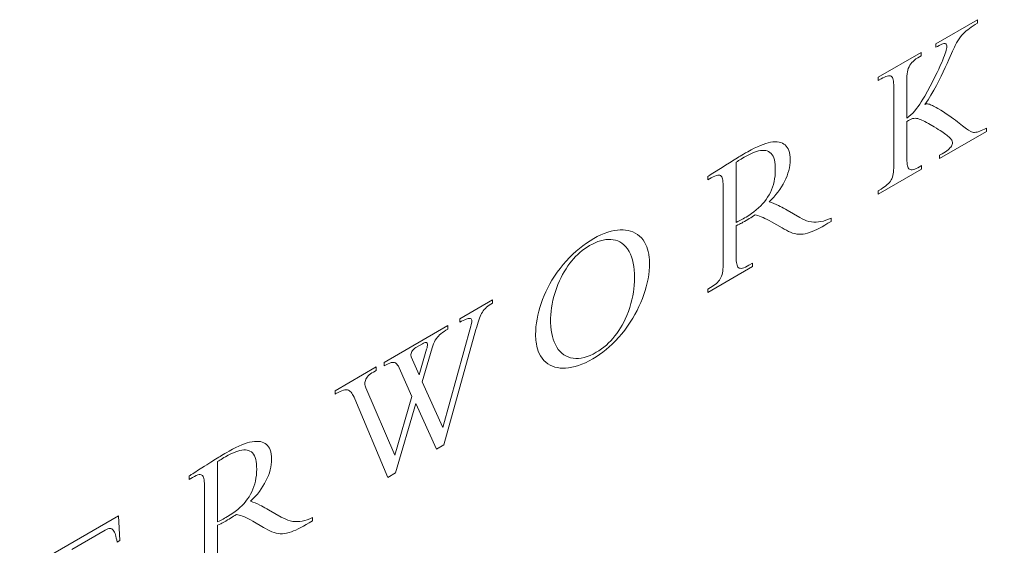
# Model space of a CAD drawing. Units: inches. Extents: x 0 to 14.4, y 0 to 17.8.
# Drawn here: x 11.9 to 12.6, y 12.9 to 13.2 of the extents above; entities that cross this region are included whole.
import ezdxf

# ---------------------------------------------------------------- set-up
doc = ezdxf.new("R2010")
doc.units = ezdxf.units.IN
doc.header["$LTSCALE"] = 2
doc.header["$MEASUREMENT"] = 0
doc.layers.add('WATERWORKS FITTINGS', color=7, linetype='Continuous', lineweight=9)

# ---------------------------------------------------------------- blocks, each defined once
blk = doc.blocks.new('TRSV10 ISO')
at = {"layer": 'WATERWORKS FITTINGS', "ltscale": 2}
for p, q in [((3.04552, 3.73077), (3.0742, 3.74733)), ((3.0742, 3.74733), (3.0742, 3.74494)), ((3.06644, 3.7396), (3.06546, 3.73873)), ((3.06749, 3.74046), (3.06644, 3.7396)), ((3.06863, 3.74132), (3.06749, 3.74046)), ((3.06986, 3.74219), (3.06863, 3.74132)), ((3.07119, 3.74308), (3.06986, 3.74219)), ((3.07264, 3.74399), (3.07119, 3.74308)), ((3.0742, 3.74494), (3.07264, 3.74399)), ((3.06068, 3.73291), (3.05981, 3.73147)), ((3.06157, 3.73425), (3.06068, 3.73291)), ((3.0625, 3.73551), (3.06157, 3.73425)), ((3.06349, 3.7367), (3.0625, 3.73551)), ((3.06455, 3.73784), (3.06349, 3.7367)), ((3.06546, 3.73873), (3.06455, 3.73784)), ((3.04552, 3.72837), (3.04552, 3.73077)), ((3.04671, 3.72904), (3.04552, 3.72837)), ((3.04778, 3.72961), (3.04671, 3.72904)), ((3.04874, 3.73008), (3.04778, 3.72961)), ((3.04958, 3.73045), (3.04874, 3.73008)), ((3.05031, 3.73071), (3.04958, 3.73045)), ((3.05094, 3.73088), (3.05031, 3.73071)), ((3.05148, 3.73094), (3.05094, 3.73088)), ((3.05199, 3.7309), (3.05148, 3.73094)), ((3.05239, 3.73073), (3.05199, 3.7309)), ((3.05232, 3.72529), (3.05263, 3.72638)), ((3.05268, 3.73043), (3.05239, 3.73073)), ((3.05263, 3.72638), (3.05285, 3.72733)), ((3.05288, 3.73001), (3.05268, 3.73043)), ((3.05285, 3.72733), (3.05299, 3.72814)), ((3.053, 3.72946), (3.05288, 3.73001)), ((3.05299, 3.72814), (3.05303, 3.7288)), ((3.05303, 3.7288), (3.053, 3.72946)), ((3.05765, 3.72708), (3.057, 3.72564)), ((3.05825, 3.7284), (3.05765, 3.72708)), ((3.05882, 3.72957), (3.05825, 3.7284)), ((3.05933, 3.7306), (3.05882, 3.72957)), ((3.05981, 3.73147), (3.05933, 3.7306)), ((3.00592, 3.70791), (3.03537, 3.72491)), ((3.03082, 3.71954), (3.02987, 3.71871)), ((3.03189, 3.72035), (3.03082, 3.71954)), ((3.03307, 3.72115), (3.03189, 3.72035)), ((3.03438, 3.72194), (3.03307, 3.72115)), ((3.03537, 3.72251), (3.03438, 3.72194)), ((3.03537, 3.72491), (3.03537, 3.72251)), ((3.04958, 3.718), (3.05028, 3.71967)), ((3.05028, 3.71967), (3.0509, 3.72124)), ((3.0509, 3.72124), (3.05145, 3.72271)), ((3.05145, 3.72271), (3.05193, 3.72406)), ((3.05193, 3.72406), (3.05232, 3.72529)), ((3.05447, 3.71992), (3.05329, 3.71727)), ((3.05631, 3.72407), (3.05447, 3.71992)), ((3.057, 3.72564), (3.05631, 3.72407)), ((3.02629, 3.7127), (3.02601, 3.71142)), ((3.02665, 3.7139), (3.02629, 3.7127)), ((3.02712, 3.71501), (3.02665, 3.7139)), ((3.02766, 3.71601), (3.02712, 3.71501)), ((3.02829, 3.71695), (3.02766, 3.71601)), ((3.02903, 3.71785), (3.02829, 3.71695)), ((3.02987, 3.71871), (3.02903, 3.71785)), ((3.04642, 3.71102), (3.04757, 3.71346)), ((3.04757, 3.71346), (3.04862, 3.71579)), ((3.04862, 3.71579), (3.04958, 3.718)), ((3.05202, 3.71448), (3.05066, 3.71156)), ((3.05329, 3.71727), (3.05202, 3.71448)), ((3.00592, 3.70551), (3.00592, 3.70791)), ((3.00789, 3.70664), (3.00592, 3.70551)), ((3.00911, 3.70732), (3.00789, 3.70664)), ((3.01024, 3.70789), (3.00911, 3.70732)), ((3.01128, 3.70834), (3.01024, 3.70789)), ((3.01223, 3.70865), (3.01128, 3.70834)), ((3.01309, 3.70881), (3.01223, 3.70865)), ((3.01385, 3.70882), (3.01309, 3.70881)), ((3.01442, 3.7087), (3.01385, 3.70882)), ((3.01493, 3.70846), (3.01442, 3.7087)), ((3.01537, 3.70808), (3.01493, 3.70846)), ((3.01574, 3.70757), (3.01537, 3.70808)), ((3.01605, 3.70691), (3.01574, 3.70757)), ((3.01629, 3.70608), (3.01605, 3.70691)), ((3.01647, 3.7051), (3.01629, 3.70608)), ((3.0257, 3.70856), (3.02567, 3.70696)), ((3.02567, 3.70696), (3.02567, 3.67974)), ((3.02582, 3.71005), (3.0257, 3.70856)), ((3.02601, 3.71142), (3.02582, 3.71005)), ((3.04352, 3.70518), (3.04519, 3.7085)), ((3.04519, 3.7085), (3.04642, 3.71102)), ((3.04917, 3.70848), (3.04758, 3.70532)), ((3.05066, 3.71156), (3.04917, 3.70848)), ((3.01657, 3.70394), (3.01647, 3.7051)), ((3.0166, 3.70261), (3.01657, 3.70394)), ((3.0166, 3.6453), (3.0166, 3.70261)), ((3.03985, 3.69833), (3.04173, 3.70178)), ((3.04173, 3.70178), (3.04352, 3.70518)), ((3.04589, 3.70211), (3.0441, 3.69886)), ((3.04758, 3.70532), (3.04589, 3.70211)), ((3.03556, 3.691), (3.0367, 3.69285)), ((3.0367, 3.69285), (3.03788, 3.69486)), ((3.03788, 3.69486), (3.03985, 3.69833)), ((3.04021, 3.69239), (3.0381, 3.68921)), ((3.04221, 3.69561), (3.04021, 3.69239)), ((3.0441, 3.69886), (3.04221, 3.69561)), ((3.03104, 3.6847), (3.03235, 3.68633)), ((3.03235, 3.68633), (3.0334, 3.68775)), ((3.0334, 3.68775), (3.03446, 3.6893)), ((3.03446, 3.6893), (3.03556, 3.691)), ((3.0381, 3.68921), (3.03865, 3.68938)), ((3.03865, 3.68938), (3.03922, 3.68946)), ((3.03922, 3.68946), (3.03981, 3.68947)), ((3.03981, 3.68947), (3.04045, 3.68939)), ((3.04045, 3.68939), (3.04114, 3.68922)), ((3.04114, 3.68922), (3.0419, 3.68896)), ((3.0419, 3.68896), (3.04255, 3.68869)), ((3.04255, 3.68869), (3.04326, 3.68836)), ((3.04326, 3.68836), (3.04404, 3.68797)), ((3.04404, 3.68797), (3.04488, 3.68752)), ((3.04488, 3.68752), (3.04581, 3.687)), ((3.04581, 3.687), (3.04682, 3.68643)), ((3.04682, 3.68643), (3.04891, 3.68519)), ((3.02567, 3.67974), (3.02706, 3.68079)), ((3.02706, 3.68079), (3.02841, 3.68195)), ((3.0286, 3.67911), (3.02766, 3.67868)), ((3.02841, 3.68195), (3.02973, 3.68325)), ((3.02953, 3.67941), (3.0286, 3.67911)), ((3.03046, 3.67959), (3.02953, 3.67941)), ((3.02973, 3.68325), (3.03104, 3.6847)), ((3.03143, 3.67963), (3.03046, 3.67959)), ((3.03227, 3.67956), (3.03143, 3.67963)), ((3.03316, 3.67939), (3.03227, 3.67956)), ((3.03411, 3.67912), (3.03316, 3.67939)), ((3.03512, 3.67876), (3.03411, 3.67912)), ((3.03604, 3.67837), (3.03512, 3.67876)), ((3.04891, 3.68519), (3.05088, 3.68396)), ((3.05088, 3.68396), (3.05273, 3.68275)), ((3.05273, 3.68275), (3.05447, 3.68157)), ((3.05447, 3.68157), (3.0561, 3.68042)), ((3.0561, 3.68042), (3.0576, 3.67932)), ((3.0576, 3.67932), (3.059, 3.67826)), ((3.02669, 3.67812), (3.02567, 3.67744)), ((3.02567, 3.67744), (3.02567, 3.65174)), ((3.02766, 3.67868), (3.02669, 3.67812)), ((3.03703, 3.67791), (3.03604, 3.67837)), ((3.03808, 3.67737), (3.03703, 3.67791)), ((3.03922, 3.67676), (3.03808, 3.67737)), ((3.04044, 3.67608), (3.03922, 3.67676)), ((3.04175, 3.67531), (3.04044, 3.67608)), ((3.04448, 3.67371), (3.04175, 3.67531)), ((3.04591, 3.67286), (3.04448, 3.67371)), ((3.04724, 3.67205), (3.04591, 3.67286)), ((3.04846, 3.67128), (3.04724, 3.67205)), ((3.059, 3.67826), (3.06031, 3.67725)), ((3.06031, 3.67725), (3.06153, 3.67629)), ((3.06153, 3.67629), (3.06375, 3.67452)), ((3.06375, 3.67452), (3.06474, 3.67374)), ((3.06474, 3.67374), (3.06566, 3.67303)), ((3.06566, 3.67303), (3.0665, 3.67241)), ((3.0665, 3.67241), (3.06728, 3.67188)), ((3.07779, 3.67163), (3.07902, 3.67221)), ((3.07902, 3.67221), (3.08035, 3.6729)), ((3.08035, 3.6729), (3.08035, 3.67053)), ((3.08035, 3.67053), (3.04812, 3.65193)), ((3.04958, 3.67056), (3.04846, 3.67128)), ((3.05062, 3.66986), (3.04958, 3.67056)), ((3.05157, 3.6692), (3.05062, 3.66986)), ((3.05242, 3.66858), (3.05157, 3.6692)), ((3.05318, 3.66799), (3.05242, 3.66858)), ((3.05386, 3.66743), (3.05318, 3.66799)), ((3.05446, 3.66691), (3.05386, 3.66743)), ((3.05499, 3.66642), (3.05446, 3.66691)), ((3.05544, 3.66596), (3.05499, 3.66642)), ((3.05582, 3.66552), (3.05544, 3.66596)), ((3.05614, 3.66511), (3.05582, 3.66552)), ((3.06728, 3.67188), (3.06799, 3.67144)), ((3.06799, 3.67144), (3.06951, 3.67056)), ((3.06951, 3.67056), (3.07005, 3.6703)), ((3.07005, 3.6703), (3.07064, 3.67011)), ((3.07064, 3.67011), (3.07131, 3.66999)), ((3.07131, 3.66999), (3.07206, 3.66996)), ((3.07206, 3.66996), (3.07291, 3.67003)), ((3.07291, 3.67003), (3.07387, 3.67021)), ((3.07387, 3.67021), (3.07472, 3.67044)), ((3.07472, 3.67044), (3.07565, 3.67075)), ((3.07565, 3.67075), (3.07667, 3.67114)), ((3.07667, 3.67114), (3.07779, 3.67163)), ((2.91866, 3.65798), (2.92088, 3.65913)), ((2.92088, 3.65913), (2.923, 3.66014)), ((2.923, 3.66014), (2.92502, 3.66101)), ((2.92502, 3.66101), (2.92694, 3.66174)), ((2.92694, 3.66174), (2.92876, 3.66234)), ((2.92876, 3.66234), (2.93048, 3.66281)), ((2.93048, 3.66281), (2.9321, 3.66315)), ((2.9321, 3.66315), (2.9337, 3.66337)), ((2.9337, 3.66337), (2.9352, 3.66346)), ((2.9352, 3.66346), (2.93659, 3.66341)), ((2.93659, 3.66341), (2.93787, 3.66324)), ((2.93787, 3.66324), (2.93905, 3.66294)), ((2.93905, 3.66294), (2.94014, 3.66252)), ((2.94014, 3.66252), (2.94112, 3.66198)), ((2.94112, 3.66198), (2.942, 3.66132)), ((2.942, 3.66132), (2.94278, 3.66055)), ((2.94278, 3.66055), (2.94346, 3.65967)), ((2.94346, 3.65967), (2.94405, 3.65868)), ((2.94405, 3.65868), (2.94454, 3.65759)), ((3.05391, 3.65802), (3.05465, 3.65866)), ((3.05465, 3.65866), (3.05527, 3.65927)), ((3.05527, 3.65927), (3.0558, 3.65988)), ((3.0558, 3.65988), (3.05622, 3.66048)), ((3.05647, 3.66461), (3.05614, 3.66511)), ((3.05622, 3.66048), (3.05654, 3.66107)), ((3.0567, 3.66415), (3.05647, 3.66461)), ((3.05654, 3.66107), (3.05677, 3.66166)), ((3.05686, 3.66372), (3.0567, 3.66415)), ((3.05677, 3.66166), (3.0569, 3.66225)), ((3.05695, 3.66331), (3.05686, 3.66372)), ((3.0569, 3.66225), (3.05698, 3.66292)), ((3.05698, 3.66292), (3.05695, 3.66331)), ((2.90702, 3.65116), (2.90809, 3.65181)), ((2.90809, 3.65181), (2.90922, 3.6525)), ((2.90922, 3.6525), (2.91016, 3.65307)), ((2.91016, 3.65307), (2.91118, 3.65367)), ((2.91182, 3.65167), (2.91086, 3.65108)), ((2.91118, 3.65367), (2.91229, 3.65433)), ((2.91283, 3.65226), (2.91182, 3.65167)), ((2.91229, 3.65433), (2.91351, 3.65504)), ((2.91393, 3.6529), (2.91283, 3.65226)), ((2.91351, 3.65504), (2.91485, 3.65582)), ((2.91583, 3.65395), (2.91393, 3.6529)), ((2.91485, 3.65582), (2.91634, 3.65668)), ((2.91762, 3.65487), (2.91583, 3.65395)), ((2.91634, 3.65668), (2.91866, 3.65798)), ((2.91931, 3.65564), (2.91762, 3.65487)), ((2.92089, 3.65628), (2.91931, 3.65564)), ((2.92237, 3.6568), (2.92089, 3.65628)), ((2.92384, 3.6572), (2.92237, 3.6568)), ((2.9252, 3.65747), (2.92384, 3.6572)), ((2.92646, 3.65761), (2.9252, 3.65747)), ((2.92762, 3.65761), (2.92646, 3.65761)), ((2.92869, 3.6575), (2.92762, 3.65761)), ((2.92966, 3.65726), (2.92869, 3.6575)), ((2.93071, 3.65683), (2.92966, 3.65726)), ((2.93163, 3.65623), (2.93071, 3.65683)), ((2.93244, 3.65549), (2.93163, 3.65623)), ((2.93314, 3.65461), (2.93244, 3.65549)), ((2.93372, 3.65359), (2.93314, 3.65461)), ((2.93423, 3.65237), (2.93372, 3.65359)), ((2.93464, 3.65102), (2.93423, 3.65237)), ((2.94454, 3.65759), (2.945, 3.65617)), ((2.945, 3.65617), (2.94532, 3.65462)), ((2.94532, 3.65462), (2.94551, 3.65295)), ((2.94551, 3.65295), (2.94557, 3.65114)), ((3.02567, 3.65174), (3.02569, 3.65033)), ((3.04812, 3.65427), (3.04985, 3.65527)), ((3.04812, 3.65193), (3.04812, 3.65427)), ((3.04985, 3.65527), (3.05104, 3.656)), ((3.05104, 3.656), (3.05211, 3.6567)), ((3.05211, 3.6567), (3.05307, 3.65737)), ((3.05307, 3.65737), (3.05391, 3.65802)), ((2.89472, 3.64334), (2.89939, 3.64633)), ((2.89939, 3.64633), (2.90105, 3.64739)), ((2.90105, 3.64739), (2.90379, 3.64913)), ((2.90379, 3.64913), (2.9049, 3.64983)), ((2.9049, 3.64983), (2.90597, 3.6505)), ((2.90597, 3.6505), (2.90702, 3.65116)), ((2.90932, 3.65008), (2.90848, 3.64951)), ((2.90848, 3.64951), (2.90848, 3.60819)), ((2.9101, 3.6506), (2.90932, 3.65008)), ((2.91086, 3.65108), (2.9101, 3.6506)), ((2.93494, 3.64954), (2.93464, 3.65102)), ((2.93515, 3.64795), (2.93494, 3.64954)), ((2.93527, 3.64625), (2.93515, 3.64795)), ((2.93531, 3.64446), (2.93527, 3.64625)), ((2.945, 3.64566), (2.94456, 3.64378)), ((2.94532, 3.64751), (2.945, 3.64566)), ((2.94551, 3.64934), (2.94532, 3.64751)), ((2.94557, 3.65114), (2.94551, 3.64934)), ((3.01658, 3.64393), (3.0166, 3.6453)), ((3.02569, 3.65033), (3.02577, 3.64907)), ((3.02577, 3.64907), (3.02589, 3.64797)), ((3.02589, 3.64797), (3.02608, 3.64701)), ((3.02608, 3.64701), (3.02633, 3.6462)), ((3.02633, 3.6462), (3.02664, 3.64554)), ((3.02664, 3.64554), (3.02702, 3.64502)), ((3.02702, 3.64502), (3.02747, 3.64463)), ((3.03102, 3.64472), (3.03202, 3.64513)), ((3.03202, 3.64513), (3.03313, 3.64568)), ((3.03313, 3.64568), (3.03434, 3.64635)), ((3.03434, 3.64635), (3.03579, 3.64719)), ((3.03579, 3.64719), (3.03579, 3.64479)), ((2.88885, 3.63969), (2.88955, 3.6401)), ((2.88885, 3.63729), (2.88885, 3.63969)), ((2.89125, 3.63867), (2.88885, 3.63729)), ((2.88955, 3.6401), (2.89039, 3.64062)), ((2.89039, 3.64062), (2.89135, 3.64121)), ((2.89257, 3.6394), (2.89125, 3.63867)), ((2.89135, 3.64121), (2.8924, 3.64187)), ((2.8924, 3.64187), (2.89353, 3.64259)), ((2.89375, 3.63996), (2.89257, 3.6394)), ((2.89353, 3.64259), (2.89472, 3.64334)), ((2.8948, 3.64036), (2.89375, 3.63996)), ((2.89573, 3.64059), (2.8948, 3.64036)), ((2.89654, 3.64065), (2.89573, 3.64059)), ((2.89723, 3.64053), (2.89654, 3.64065)), ((2.89773, 3.64029), (2.89723, 3.64053)), ((2.89815, 3.63992), (2.89773, 3.64029)), ((2.89851, 3.63941), (2.89815, 3.63992)), ((2.89881, 3.63877), (2.89851, 3.63941)), ((2.89904, 3.63798), (2.89881, 3.63877)), ((2.93444, 3.63619), (2.93482, 3.63816)), ((2.93482, 3.63816), (2.93509, 3.6402)), ((2.93509, 3.6402), (2.93525, 3.6423)), ((2.93525, 3.6423), (2.93531, 3.64446)), ((2.94257, 3.63817), (2.9417, 3.63632)), ((2.94334, 3.64003), (2.94257, 3.63817)), ((2.944, 3.64189), (2.94334, 3.64003)), ((2.94456, 3.64378), (2.944, 3.64189)), ((3.03579, 3.64479), (3.00592, 3.62754)), ((3.0153, 3.63811), (3.01573, 3.63916)), ((3.01573, 3.63916), (3.01607, 3.64026)), ((3.01607, 3.64026), (3.01632, 3.64141)), ((3.01632, 3.64141), (3.01648, 3.64263)), ((3.01648, 3.64263), (3.01658, 3.64393)), ((3.02747, 3.64463), (3.02799, 3.64438)), ((3.02799, 3.64438), (3.02861, 3.64426)), ((3.02861, 3.64426), (3.02932, 3.64428)), ((3.02932, 3.64428), (3.03012, 3.64443)), ((3.03012, 3.64443), (3.03102, 3.64472)), ((2.89922, 3.63704), (2.89904, 3.63798)), ((2.89934, 3.63595), (2.89922, 3.63704)), ((2.89941, 3.63471), (2.89934, 3.63595)), ((2.89943, 3.63332), (2.89941, 3.63471)), ((2.89943, 3.57892), (2.89943, 3.63332)), ((2.93267, 3.63054), (2.93336, 3.63236)), ((2.93336, 3.63236), (2.93395, 3.63424)), ((2.93395, 3.63424), (2.93444, 3.63619)), ((2.93962, 3.63263), (2.93843, 3.63081)), ((2.94072, 3.63449), (2.93962, 3.63263)), ((2.9417, 3.63632), (2.94072, 3.63449)), ((3.00789, 3.63107), (3.00914, 3.63183)), ((3.00914, 3.63183), (3.01027, 3.63259)), ((3.01027, 3.63259), (3.01129, 3.63334)), ((3.01129, 3.63334), (3.01221, 3.63411)), ((3.01221, 3.63411), (3.01302, 3.63488)), ((3.01302, 3.63488), (3.01372, 3.63566)), ((3.01372, 3.63566), (3.01433, 3.63645)), ((3.01433, 3.63645), (3.01485, 3.63727)), ((3.01485, 3.63727), (3.0153, 3.63811)), ((2.92898, 3.62387), (2.93004, 3.62545)), ((2.93004, 3.62545), (2.93101, 3.62709)), ((2.93101, 3.62709), (2.93189, 3.62878)), ((2.93189, 3.62878), (2.93267, 3.63054)), ((2.93427, 3.62558), (2.93271, 3.62394)), ((2.93575, 3.62728), (2.93427, 3.62558)), ((2.93713, 3.62902), (2.93575, 3.62728)), ((2.93843, 3.63081), (2.93713, 3.62902)), ((3.00592, 3.62994), (3.00789, 3.63107)), ((3.00592, 3.62754), (3.00592, 3.62994)), ((2.92226, 3.61669), (2.92381, 3.61806)), ((2.92381, 3.61806), (2.92529, 3.61949)), ((2.92529, 3.61949), (2.9266, 3.62089)), ((2.9266, 3.62089), (2.92783, 3.62235)), ((2.92783, 3.62235), (2.92898, 3.62387)), ((2.93271, 3.62394), (2.93106, 3.62236)), ((2.93106, 3.62236), (2.93272, 3.62179)), ((2.93272, 3.62179), (2.93433, 3.62116)), ((2.93433, 3.62116), (2.93594, 3.62046)), ((2.93594, 3.62046), (2.93758, 3.61967)), ((2.93758, 3.61967), (2.93866, 3.61912)), ((2.93866, 3.61912), (2.93977, 3.61853)), ((2.93977, 3.61853), (2.94094, 3.61789)), ((2.94094, 3.61789), (2.94218, 3.6172)), ((2.91322, 3.61065), (2.91419, 3.61122)), ((2.91419, 3.61122), (2.91524, 3.61184)), ((2.91524, 3.61184), (2.91711, 3.61296)), ((2.91711, 3.61296), (2.9189, 3.61415)), ((2.91839, 3.61137), (2.91742, 3.61077)), ((2.91936, 3.61197), (2.91839, 3.61137)), ((2.9189, 3.61415), (2.92062, 3.61539)), ((2.92037, 3.61261), (2.91936, 3.61197)), ((2.92146, 3.6133), (2.92037, 3.61261)), ((2.92062, 3.61539), (2.92226, 3.61669)), ((2.92237, 3.61309), (2.92146, 3.6133)), ((2.92336, 3.61282), (2.92237, 3.61309)), ((2.92444, 3.61247), (2.92336, 3.61282)), ((2.92559, 3.61204), (2.92444, 3.61247)), ((2.92686, 3.61153), (2.92559, 3.61204)), ((2.9282, 3.61092), (2.92686, 3.61153)), ((2.94376, 3.61628), (2.94201, 3.6173)), ((2.94218, 3.6172), (2.94349, 3.61645)), ((2.94349, 3.61645), (2.95212, 3.61146)), ((2.94376, 3.61628), (2.95212, 3.61146)), ((2.95212, 3.61146), (2.95366, 3.61063)), ((2.97178, 3.6103), (2.9736, 3.61114)), ((2.9736, 3.61114), (2.9736, 3.60888)), ((2.90848, 3.60819), (2.90953, 3.60867)), ((2.9096, 3.60637), (2.90848, 3.60581)), ((2.90848, 3.60581), (2.90848, 3.58314)), ((2.90953, 3.60867), (2.91049, 3.60914)), ((2.91071, 3.60693), (2.9096, 3.60637)), ((2.91049, 3.60914), (2.9114, 3.60962)), ((2.91145, 3.60731), (2.91071, 3.60693)), ((2.9114, 3.60962), (2.91229, 3.61011)), ((2.91224, 3.60773), (2.91145, 3.60731)), ((2.9131, 3.60821), (2.91224, 3.60773)), ((2.91229, 3.61011), (2.91322, 3.61065)), ((2.91405, 3.60875), (2.9131, 3.60821)), ((2.91527, 3.60947), (2.91405, 3.60875)), ((2.91638, 3.61013), (2.91527, 3.60947)), ((2.91742, 3.61077), (2.91638, 3.61013)), ((2.92962, 3.61023), (2.9282, 3.61092)), ((2.93112, 3.60945), (2.92962, 3.61023)), ((2.9327, 3.60857), (2.93112, 3.60945)), ((2.9399, 3.60441), (2.9327, 3.60857)), ((2.94146, 3.60352), (2.9399, 3.60441)), ((2.95366, 3.61063), (2.95523, 3.60991)), ((2.95523, 3.60991), (2.95681, 3.60932)), ((2.95681, 3.60932), (2.95841, 3.60885)), ((2.95841, 3.60885), (2.96004, 3.60853)), ((2.96004, 3.60853), (2.9617, 3.60835)), ((2.9617, 3.60835), (2.9634, 3.60832)), ((2.9634, 3.60832), (2.96499, 3.60843)), ((2.96499, 3.60843), (2.96662, 3.60868)), ((2.96742, 3.6052), (2.96559, 3.60421)), ((2.96662, 3.60868), (2.9683, 3.60907)), ((2.96936, 3.6063), (2.96742, 3.6052)), ((2.9683, 3.60907), (2.97001, 3.60961)), ((2.97142, 3.60753), (2.96936, 3.6063)), ((2.97001, 3.60961), (2.97178, 3.6103)), ((2.9736, 3.60888), (2.97142, 3.60753)), ((2.81059, 3.59703), (2.81305, 3.59837)), ((2.81305, 3.59837), (2.81548, 3.59954)), ((2.81548, 3.59954), (2.81786, 3.60054)), ((2.81786, 3.60054), (2.8202, 3.60137)), ((2.8202, 3.60137), (2.82249, 3.60202)), ((2.82249, 3.60202), (2.82473, 3.60251)), ((2.82473, 3.60251), (2.8269, 3.60283)), ((2.8269, 3.60283), (2.82883, 3.60298)), ((2.82883, 3.60298), (2.8307, 3.60298)), ((2.8307, 3.60298), (2.8325, 3.60284)), ((2.8325, 3.60284), (2.83423, 3.60256)), ((2.83423, 3.60256), (2.83589, 3.60214)), ((2.83589, 3.60214), (2.83747, 3.60159)), ((2.83747, 3.60159), (2.8391, 3.60082)), ((2.8391, 3.60082), (2.84062, 3.59988)), ((2.84062, 3.59988), (2.84204, 3.59879)), ((2.84204, 3.59879), (2.84333, 3.59752)), ((2.94295, 3.60271), (2.94146, 3.60352)), ((2.9444, 3.60198), (2.94295, 3.60271)), ((2.94581, 3.60135), (2.9444, 3.60198)), ((2.94721, 3.60083), (2.94581, 3.60135)), ((2.94862, 3.60042), (2.94721, 3.60083)), ((2.95006, 3.60015), (2.94862, 3.60042)), ((2.95154, 3.60001), (2.95006, 3.60015)), ((2.95292, 3.60001), (2.95154, 3.60001)), ((2.95437, 3.60014), (2.95292, 3.60001)), ((2.95589, 3.60041), (2.95437, 3.60014)), ((2.95751, 3.60081), (2.95589, 3.60041)), ((2.95924, 3.60137), (2.95751, 3.60081)), ((2.96069, 3.60192), (2.95924, 3.60137)), ((2.96223, 3.60258), (2.96069, 3.60192)), ((2.96386, 3.60334), (2.96223, 3.60258)), ((2.96559, 3.60421), (2.96386, 3.60334)), ((2.80082, 3.59027), (2.80318, 3.59211)), ((2.80318, 3.59211), (2.80559, 3.59386)), ((2.80597, 3.59115), (2.80427, 3.58999)), ((2.80559, 3.59386), (2.80806, 3.59549)), ((2.80774, 3.59223), (2.80597, 3.59115)), ((2.8097, 3.5933), (2.80774, 3.59223)), ((2.80806, 3.59549), (2.81059, 3.59703)), ((2.81162, 3.59421), (2.8097, 3.5933)), ((2.81349, 3.59496), (2.81162, 3.59421)), ((2.81531, 3.59557), (2.81349, 3.59496)), ((2.81708, 3.59602), (2.81531, 3.59557)), ((2.8188, 3.59632), (2.81708, 3.59602)), ((2.82061, 3.59648), (2.8188, 3.59632)), ((2.82236, 3.59647), (2.82061, 3.59648)), ((2.82403, 3.59629), (2.82236, 3.59647)), ((2.82563, 3.59593), (2.82403, 3.59629)), ((2.82715, 3.59541), (2.82563, 3.59593)), ((2.82859, 3.59472), (2.82715, 3.59541)), ((2.82994, 3.59387), (2.82859, 3.59472)), ((2.83133, 3.59274), (2.82994, 3.59387)), ((2.83262, 3.59142), (2.83133, 3.59274)), ((2.83379, 3.58991), (2.83262, 3.59142)), ((2.84333, 3.59752), (2.84451, 3.5961)), ((2.84451, 3.5961), (2.84556, 3.59451)), ((2.84556, 3.59451), (2.84647, 3.59275)), ((2.84647, 3.59275), (2.84709, 3.59129)), ((2.84709, 3.59129), (2.84761, 3.58974)), ((2.79398, 3.58402), (2.79632, 3.58632)), ((2.79632, 3.58632), (2.79854, 3.58834)), ((2.79814, 3.58468), (2.79679, 3.58323)), ((2.79956, 3.58608), (2.79814, 3.58468)), ((2.79854, 3.58834), (2.80082, 3.59027)), ((2.80106, 3.58745), (2.79956, 3.58608)), ((2.80264, 3.58876), (2.80106, 3.58745)), ((2.80427, 3.58999), (2.80264, 3.58876)), ((2.83484, 3.58821), (2.83379, 3.58991)), ((2.83577, 3.58632), (2.83484, 3.58821)), ((2.83651, 3.58445), (2.83577, 3.58632)), ((2.83715, 3.58242), (2.83651, 3.58445)), ((2.84761, 3.58974), (2.84805, 3.58809)), ((2.84805, 3.58809), (2.8484, 3.58634)), ((2.8484, 3.58634), (2.84853, 3.58552)), ((2.84853, 3.58552), (2.84863, 3.58469)), ((2.84863, 3.58469), (2.84872, 3.58383)), ((2.7875, 3.57658), (2.78956, 3.57914)), ((2.78956, 3.57914), (2.79172, 3.58162)), ((2.79287, 3.57827), (2.79157, 3.57631)), ((2.79172, 3.58162), (2.79398, 3.58402)), ((2.79426, 3.58017), (2.79287, 3.57827)), ((2.7955, 3.58172), (2.79426, 3.58017)), ((2.79679, 3.58323), (2.7955, 3.58172)), ((2.83768, 3.58025), (2.83715, 3.58242)), ((2.83809, 3.57794), (2.83768, 3.58025)), ((2.83839, 3.57547), (2.83809, 3.57794)), ((2.84882, 3.57754), (2.84863, 3.57485)), ((2.84872, 3.58383), (2.84879, 3.58296)), ((2.84879, 3.58296), (2.84884, 3.58207)), ((2.84888, 3.58023), (2.84882, 3.57754)), ((2.84884, 3.58207), (2.84887, 3.58116)), ((2.84887, 3.58116), (2.84888, 3.58023)), ((2.91971, 3.57777), (2.88885, 3.55996)), ((2.89932, 3.57597), (2.89941, 3.57739)), ((2.89941, 3.57739), (2.89943, 3.57892)), ((2.90848, 3.58314), (2.90852, 3.5818)), ((2.90852, 3.5818), (2.90861, 3.58063)), ((2.90861, 3.58063), (2.90877, 3.57961)), ((2.90877, 3.57961), (2.90899, 3.57875)), ((2.90899, 3.57875), (2.90928, 3.57804)), ((2.90928, 3.57804), (2.90964, 3.57749)), ((2.90964, 3.57749), (2.91006, 3.57707)), ((2.91368, 3.577), (2.91475, 3.57744)), ((2.91475, 3.57744), (2.91592, 3.57802)), ((2.91592, 3.57802), (2.91721, 3.57873)), ((2.91721, 3.57873), (2.91971, 3.58017)), ((2.91971, 3.58017), (2.91971, 3.57777)), ((2.78192, 3.56847), (2.78367, 3.57123)), ((2.78367, 3.57123), (2.78553, 3.57394)), ((2.78553, 3.57394), (2.7875, 3.57658)), ((2.7892, 3.57228), (2.78813, 3.57022)), ((2.79034, 3.57432), (2.7892, 3.57228)), ((2.79157, 3.57631), (2.79034, 3.57432)), ((2.83857, 3.57287), (2.83839, 3.57547)), ((2.83863, 3.57013), (2.83857, 3.57287)), ((2.84832, 3.57214), (2.84788, 3.56943)), ((2.84863, 3.57485), (2.84832, 3.57214)), ((2.89795, 3.57028), (2.89836, 3.57125)), ((2.89836, 3.57125), (2.8987, 3.5723)), ((2.8987, 3.5723), (2.89897, 3.57343)), ((2.89897, 3.57343), (2.89918, 3.57465)), ((2.89918, 3.57465), (2.89932, 3.57597)), ((2.91006, 3.57707), (2.91055, 3.57678)), ((2.91055, 3.57678), (2.9111, 3.57662)), ((2.9111, 3.57662), (2.91186, 3.57658)), ((2.91186, 3.57658), (2.91272, 3.57672)), ((2.91272, 3.57672), (2.91368, 3.577)), ((2.779, 3.56325), (2.78041, 3.56588)), ((2.78041, 3.56588), (2.78192, 3.56847)), ((2.78599, 3.56543), (2.78497, 3.56271)), ((2.78715, 3.56813), (2.78599, 3.56543)), ((2.78813, 3.57022), (2.78715, 3.56813)), ((2.83815, 3.56249), (2.83839, 3.56481)), ((2.83839, 3.56481), (2.83859, 3.56782)), ((2.83859, 3.56782), (2.8386, 3.56821)), ((2.8386, 3.56821), (2.83861, 3.56859)), ((2.83861, 3.56859), (2.83862, 3.56898)), ((2.83862, 3.56898), (2.83863, 3.56936)), ((2.83863, 3.56975), (2.83863, 3.57013)), ((2.83863, 3.56936), (2.83863, 3.56975)), ((2.84668, 3.56401), (2.84591, 3.56131)), ((2.84734, 3.56672), (2.84668, 3.56401)), ((2.84788, 3.56943), (2.84734, 3.56672)), ((2.8907, 3.56343), (2.89187, 3.56412)), ((2.89187, 3.56412), (2.89294, 3.56482)), ((2.89294, 3.56482), (2.89391, 3.56552)), ((2.89391, 3.56552), (2.8948, 3.56624)), ((2.8948, 3.56624), (2.8956, 3.56698)), ((2.8956, 3.56698), (2.8963, 3.56774)), ((2.8963, 3.56774), (2.89692, 3.56854)), ((2.89692, 3.56854), (2.89747, 3.56938)), ((2.89747, 3.56938), (2.89795, 3.57028)), ((2.77537, 3.55516), (2.77648, 3.55788)), ((2.77648, 3.55788), (2.77769, 3.56058)), ((2.77769, 3.56058), (2.779, 3.56325)), ((2.78328, 3.55731), (2.78261, 3.55465)), ((2.78406, 3.56), (2.78328, 3.55731)), ((2.78497, 3.56271), (2.78406, 3.56)), ((2.8368, 3.55507), (2.83739, 3.55777)), ((2.83739, 3.55777), (2.83781, 3.56014)), ((2.83781, 3.56014), (2.83815, 3.56249)), ((2.84504, 3.55863), (2.84402, 3.55584)), ((2.84591, 3.56131), (2.84504, 3.55863)), ((2.88885, 3.56236), (2.8907, 3.56343)), ((2.88885, 3.55996), (2.88885, 3.56236)), ((2.71853, 3.542), (2.74111, 3.55504)), ((2.73785, 3.55055), (2.73696, 3.54985)), ((2.73883, 3.55124), (2.73785, 3.55055)), ((2.73992, 3.55193), (2.73883, 3.55124)), ((2.74111, 3.55264), (2.73992, 3.55193)), ((2.74111, 3.55504), (2.74111, 3.55264)), ((2.77353, 3.54977), (2.77438, 3.55241)), ((2.77438, 3.55241), (2.77537, 3.55516)), ((2.78207, 3.55208), (2.78163, 3.54958)), ((2.78261, 3.55465), (2.78207, 3.55208)), ((2.83529, 3.54965), (2.8361, 3.55236)), ((2.8361, 3.55236), (2.8368, 3.55507)), ((2.84166, 3.55034), (2.84033, 3.54764)), ((2.84289, 3.55307), (2.84166, 3.55034)), ((2.84402, 3.55584), (2.84289, 3.55307)), ((2.73258, 3.54359), (2.73211, 3.54242)), ((2.73306, 3.54466), (2.73258, 3.54359)), ((2.73355, 3.54563), (2.73306, 3.54466)), ((2.73413, 3.54662), (2.73355, 3.54563)), ((2.73475, 3.54752), (2.73413, 3.54662)), ((2.73542, 3.54835), (2.73475, 3.54752)), ((2.73615, 3.54911), (2.73542, 3.54835)), ((2.73696, 3.54985), (2.73615, 3.54911)), ((2.77163, 3.54178), (2.77215, 3.54445)), ((2.77215, 3.54445), (2.77279, 3.54711)), ((2.77279, 3.54711), (2.77353, 3.54977)), ((2.78102, 3.54395), (2.78098, 3.54312)), ((2.78108, 3.5448), (2.78102, 3.54395)), ((2.78131, 3.54715), (2.78108, 3.5448)), ((2.78163, 3.54958), (2.78131, 3.54715)), ((2.83215, 3.54168), (2.83331, 3.5443)), ((2.83331, 3.5443), (2.83436, 3.54696)), ((2.83436, 3.54696), (2.83529, 3.54965)), ((2.83891, 3.54499), (2.8374, 3.54238)), ((2.84033, 3.54764), (2.83891, 3.54499)), ((2.66666, 3.51206), (2.71036, 3.53728)), ((2.70686, 3.46725), (2.72617, 3.53683)), ((2.71036, 3.53728), (2.71036, 3.53488)), ((2.71853, 3.5396), (2.71853, 3.542)), ((2.71979, 3.54027), (2.71853, 3.5396)), ((2.72093, 3.54085), (2.71979, 3.54027)), ((2.72196, 3.54132), (2.72093, 3.54085)), ((2.72288, 3.54171), (2.72196, 3.54132)), ((2.72371, 3.542), (2.72288, 3.54171)), ((2.72443, 3.54219), (2.72371, 3.542)), ((2.72505, 3.54228), (2.72443, 3.54219)), ((2.72557, 3.54227), (2.72505, 3.54228)), ((2.726, 3.54216), (2.72557, 3.54227)), ((2.72637, 3.54193), (2.726, 3.54216)), ((2.72617, 3.53683), (2.72646, 3.53793)), ((2.72663, 3.54157), (2.72637, 3.54193)), ((2.72646, 3.53793), (2.72667, 3.5389)), ((2.72678, 3.54109), (2.72663, 3.54157)), ((2.72667, 3.5389), (2.7268, 3.53975)), ((2.72684, 3.54048), (2.72678, 3.54109)), ((2.7268, 3.53975), (2.72684, 3.54048)), ((2.73069, 3.53815), (2.73019, 3.53644)), ((2.73117, 3.53971), (2.73069, 3.53815)), ((2.73164, 3.54113), (2.73117, 3.53971)), ((2.73211, 3.54242), (2.73164, 3.54113)), ((2.77092, 3.53646), (2.77122, 3.53912)), ((2.77122, 3.53912), (2.77163, 3.54178)), ((2.78094, 3.5415), (2.78093, 3.54056)), ((2.78093, 3.54056), (2.78096, 3.53936)), ((2.78095, 3.5423), (2.78094, 3.5415)), ((2.78098, 3.54312), (2.78095, 3.5423)), ((2.78096, 3.53936), (2.7811, 3.53665)), ((2.82895, 3.53572), (2.83009, 3.53767)), ((2.83009, 3.53767), (2.83116, 3.53966)), ((2.83116, 3.53966), (2.83215, 3.54168)), ((2.83381, 3.53688), (2.83188, 3.53425)), ((2.83566, 3.5396), (2.83381, 3.53688)), ((2.8374, 3.54238), (2.83566, 3.5396)), ((2.70392, 3.53009), (2.70318, 3.52926)), ((2.70473, 3.5309), (2.70392, 3.53009)), ((2.70564, 3.5317), (2.70473, 3.5309)), ((2.70665, 3.53249), (2.70564, 3.5317)), ((2.70777, 3.53328), (2.70665, 3.53249)), ((2.72967, 3.53457), (2.70774, 3.4554)), ((2.709, 3.53407), (2.70777, 3.53328)), ((2.71036, 3.53488), (2.709, 3.53407)), ((2.73019, 3.53644), (2.72967, 3.53457)), ((2.77068, 3.53116), (2.77074, 3.5338)), ((2.7707, 3.52982), (2.77068, 3.53116)), ((2.77074, 3.5338), (2.77092, 3.53646)), ((2.7811, 3.53665), (2.78138, 3.53409)), ((2.78138, 3.53409), (2.78173, 3.53193)), ((2.78173, 3.53193), (2.78218, 3.52989)), ((2.82375, 3.52852), (2.82511, 3.53017)), ((2.82511, 3.53017), (2.82646, 3.53197)), ((2.82646, 3.53197), (2.82774, 3.53382)), ((2.82774, 3.53382), (2.82895, 3.53572)), ((2.82986, 3.5317), (2.82777, 3.52924)), ((2.83188, 3.53425), (2.82986, 3.5317)), ((2.69296, 3.52484), (2.68831, 3.52216)), ((2.69363, 3.5252), (2.69296, 3.52484)), ((2.69423, 3.52547), (2.69363, 3.5252)), ((2.69474, 3.52564), (2.69423, 3.52547)), ((2.69518, 3.52572), (2.69474, 3.52564)), ((2.69566, 3.52569), (2.69518, 3.52572)), ((2.69601, 3.52553), (2.69566, 3.52569)), ((2.69626, 3.52522), (2.69601, 3.52553)), ((2.6964, 3.52479), (2.69626, 3.52522)), ((2.69628, 3.52285), (2.6964, 3.5236)), ((2.69644, 3.52425), (2.6964, 3.52479)), ((2.6964, 3.5236), (2.69644, 3.52425)), ((2.70004, 3.52345), (2.69957, 3.52197)), ((2.70056, 3.52482), (2.70004, 3.52345)), ((2.70113, 3.52609), (2.70056, 3.52482)), ((2.70178, 3.52728), (2.70113, 3.52609)), ((2.70252, 3.52841), (2.70178, 3.52728)), ((2.70318, 3.52926), (2.70252, 3.52841)), ((2.77076, 3.52851), (2.7707, 3.52982)), ((2.77086, 3.52724), (2.77076, 3.52851)), ((2.77099, 3.52602), (2.77086, 3.52724)), ((2.77117, 3.52483), (2.77099, 3.52602)), ((2.77152, 3.52303), (2.77117, 3.52483)), ((2.78218, 3.52989), (2.78273, 3.52798)), ((2.78273, 3.52798), (2.78337, 3.52619)), ((2.78337, 3.52619), (2.78422, 3.52427)), ((2.78422, 3.52427), (2.78519, 3.52253)), ((2.81763, 3.52257), (2.81926, 3.52395)), ((2.81926, 3.52395), (2.82082, 3.52541)), ((2.82082, 3.52541), (2.82232, 3.52693)), ((2.82335, 3.52463), (2.82124, 3.52267)), ((2.82232, 3.52693), (2.82375, 3.52852)), ((2.82559, 3.52689), (2.82335, 3.52463)), ((2.82777, 3.52924), (2.82559, 3.52689)), ((2.68506, 3.5175), (2.68503, 3.51685)), ((2.68503, 3.51685), (2.6851, 3.51626)), ((2.68519, 3.51819), (2.68506, 3.5175)), ((2.68543, 3.51891), (2.68519, 3.51819)), ((2.68571, 3.5195), (2.68543, 3.51891)), ((2.68607, 3.52009), (2.68571, 3.5195)), ((2.6865, 3.52066), (2.68607, 3.52009)), ((2.68702, 3.52121), (2.6865, 3.52066)), ((2.68762, 3.52171), (2.68702, 3.52121)), ((2.68831, 3.52216), (2.68762, 3.52171)), ((2.69068, 3.50347), (2.69584, 3.5211)), ((2.69957, 3.52197), (2.69275, 3.49864)), ((2.69584, 3.5211), (2.69609, 3.52201)), ((2.69609, 3.52201), (2.69628, 3.52285)), ((2.77197, 3.52133), (2.77152, 3.52303)), ((2.77251, 3.51973), (2.77197, 3.52133)), ((2.77313, 3.51824), (2.77251, 3.51973)), ((2.77407, 3.51645), (2.77313, 3.51824)), ((2.77514, 3.51483), (2.77407, 3.51645)), ((2.78519, 3.52253), (2.78627, 3.52096)), ((2.78627, 3.52096), (2.78745, 3.51956)), ((2.78745, 3.51956), (2.78873, 3.51833)), ((2.78873, 3.51833), (2.79009, 3.5173)), ((2.79009, 3.5173), (2.79154, 3.51644)), ((2.79154, 3.51644), (2.79307, 3.51576)), ((2.80601, 3.51603), (2.80807, 3.51681)), ((2.80807, 3.51681), (2.81018, 3.51778)), ((2.81018, 3.51778), (2.81234, 3.51894)), ((2.81234, 3.51894), (2.81417, 3.52006)), ((2.81464, 3.5174), (2.81235, 3.51587)), ((2.81417, 3.52006), (2.81593, 3.52128)), ((2.81688, 3.51904), (2.81464, 3.5174)), ((2.81593, 3.52128), (2.81763, 3.52257)), ((2.81908, 3.5208), (2.81688, 3.51904)), ((2.82124, 3.52267), (2.81908, 3.5208)), ((2.66666, 3.50966), (2.66666, 3.51206)), ((2.66806, 3.51044), (2.66666, 3.50966)), ((2.66933, 3.51108), (2.66806, 3.51044)), ((2.67048, 3.51157), (2.66933, 3.51108)), ((2.67151, 3.5119), (2.67048, 3.51157)), ((2.67245, 3.51206), (2.67151, 3.5119)), ((2.67313, 3.51206), (2.67245, 3.51206)), ((2.67377, 3.51193), (2.67313, 3.51206)), ((2.67436, 3.51168), (2.67377, 3.51193)), ((2.67491, 3.5113), (2.67436, 3.51168)), ((2.67543, 3.51079), (2.67491, 3.5113)), ((2.67593, 3.51013), (2.67543, 3.51079)), ((2.67641, 3.50933), (2.67593, 3.51013)), ((2.6851, 3.51626), (2.68526, 3.51574)), ((2.68526, 3.51574), (2.69068, 3.50347)), ((2.77634, 3.51339), (2.77514, 3.51483)), ((2.77767, 3.51212), (2.77634, 3.51339)), ((2.77911, 3.51103), (2.77767, 3.51212)), ((2.78067, 3.5101), (2.77911, 3.51103)), ((2.78234, 3.50935), (2.78067, 3.5101)), ((2.79307, 3.51576), (2.79468, 3.51525)), ((2.79468, 3.51525), (2.7964, 3.51491)), ((2.7964, 3.51491), (2.7982, 3.51476)), ((2.8001, 3.50991), (2.79774, 3.5092)), ((2.7982, 3.51476), (2.80007, 3.5148)), ((2.80007, 3.5148), (2.802, 3.51502)), ((2.80252, 3.51079), (2.8001, 3.50991)), ((2.802, 3.51502), (2.80399, 3.51544)), ((2.80498, 3.51184), (2.80252, 3.51079)), ((2.80399, 3.51544), (2.80601, 3.51603)), ((2.80749, 3.51307), (2.80498, 3.51184)), ((2.81004, 3.51446), (2.80749, 3.51307)), ((2.81235, 3.51587), (2.81004, 3.51446)), ((2.63291, 3.49257), (2.66116, 3.50888)), ((2.65646, 3.5034), (2.65571, 3.50269)), ((2.65731, 3.5041), (2.65646, 3.5034)), ((2.65826, 3.50477), (2.65731, 3.5041)), ((2.65931, 3.50541), (2.65826, 3.50477)), ((2.66116, 3.50648), (2.65931, 3.50541)), ((2.66116, 3.50888), (2.66116, 3.50648)), ((2.67687, 3.50837), (2.67641, 3.50933)), ((2.68571, 3.48867), (2.67687, 3.50837)), ((2.78396, 3.50881), (2.78234, 3.50935)), ((2.78566, 3.50842), (2.78396, 3.50881)), ((2.78744, 3.50817), (2.78566, 3.50842)), ((2.78929, 3.50807), (2.78744, 3.50817)), ((2.79122, 3.50811), (2.78929, 3.50807)), ((2.7932, 3.50829), (2.79122, 3.50811)), ((2.79544, 3.50866), (2.7932, 3.50829)), ((2.79774, 3.5092), (2.79544, 3.50866)), ((2.65344, 3.49828), (2.65339, 3.49754)), ((2.65339, 3.49754), (2.65343, 3.49679)), ((2.65343, 3.49679), (2.65356, 3.49602)), ((2.65357, 3.499), (2.65344, 3.49828)), ((2.65378, 3.49971), (2.65357, 3.499)), ((2.65408, 3.50041), (2.65378, 3.49971)), ((2.65452, 3.50119), (2.65408, 3.50041)), ((2.65506, 3.50195), (2.65452, 3.50119)), ((2.65571, 3.50269), (2.65506, 3.50195)), ((2.69275, 3.49864), (2.70686, 3.46725)), ((2.63291, 3.49017), (2.63291, 3.49257)), ((2.63357, 3.49056), (2.63291, 3.49017)), ((2.63504, 3.49138), (2.63357, 3.49056)), ((2.63638, 3.49206), (2.63504, 3.49138)), ((2.6376, 3.49261), (2.63638, 3.49206)), ((2.63872, 3.49299), (2.6376, 3.49261)), ((2.63974, 3.49322), (2.63872, 3.49299)), ((2.64068, 3.49327), (2.63974, 3.49322)), ((2.64142, 3.49318), (2.64068, 3.49327)), ((2.64211, 3.49295), (2.64142, 3.49318)), ((2.64277, 3.49258), (2.64211, 3.49295)), ((2.6434, 3.49207), (2.64277, 3.49258)), ((2.64392, 3.49152), (2.6434, 3.49207)), ((2.64443, 3.49086), (2.64392, 3.49152)), ((2.64494, 3.49008), (2.64443, 3.49086)), ((2.64544, 3.48919), (2.64494, 3.49008)), ((2.65356, 3.49602), (2.65377, 3.49525)), ((2.65377, 3.49525), (2.65407, 3.49446)), ((2.65407, 3.49446), (2.67393, 3.44824)), ((2.64594, 3.48817), (2.64544, 3.48919)), ((2.64645, 3.48703), (2.64594, 3.48817)), ((2.66912, 3.43311), (2.64645, 3.48703)), ((2.67393, 3.44824), (2.68571, 3.48867)), ((2.68838, 3.4837), (2.67447, 3.4362)), ((2.70251, 3.45238), (2.68838, 3.4837)), ((2.56881, 3.45538), (2.57073, 3.45611)), ((2.57073, 3.45611), (2.57255, 3.45671)), ((2.57255, 3.45671), (2.57428, 3.45718)), ((2.57428, 3.45718), (2.5759, 3.45752)), ((2.5759, 3.45752), (2.5775, 3.45774)), ((2.5775, 3.45774), (2.57899, 3.45783)), ((2.57899, 3.45783), (2.58038, 3.45778)), ((2.58038, 3.45778), (2.58167, 3.45761)), ((2.58167, 3.45761), (2.58285, 3.45731)), ((2.58285, 3.45731), (2.58393, 3.45689)), ((2.58393, 3.45689), (2.58492, 3.45634)), ((2.58492, 3.45634), (2.5858, 3.45569)), ((2.5858, 3.45569), (2.58658, 3.45492)), ((2.55609, 3.4487), (2.55731, 3.44941)), ((2.55731, 3.44941), (2.55865, 3.45019)), ((2.55865, 3.45019), (2.56014, 3.45105)), ((2.56142, 3.44923), (2.55963, 3.44832)), ((2.56014, 3.45105), (2.56246, 3.45235)), ((2.5631, 3.45001), (2.56142, 3.44923)), ((2.56246, 3.45235), (2.56468, 3.4535)), ((2.56469, 3.45065), (2.5631, 3.45001)), ((2.56468, 3.4535), (2.5668, 3.45451)), ((2.56617, 3.45116), (2.56469, 3.45065)), ((2.56764, 3.45157), (2.56617, 3.45116)), ((2.5668, 3.45451), (2.56881, 3.45538)), ((2.569, 3.45184), (2.56764, 3.45157)), ((2.57026, 3.45197), (2.569, 3.45184)), ((2.57142, 3.45198), (2.57026, 3.45197)), ((2.57249, 3.45186), (2.57142, 3.45198)), ((2.57346, 3.45163), (2.57249, 3.45186)), ((2.57451, 3.45119), (2.57346, 3.45163)), ((2.57543, 3.4506), (2.57451, 3.45119)), ((2.57624, 3.44986), (2.57543, 3.4506)), ((2.57693, 3.44897), (2.57624, 3.44986)), ((2.57752, 3.44796), (2.57693, 3.44897)), ((2.58658, 3.45492), (2.58726, 3.45404)), ((2.58726, 3.45404), (2.58785, 3.45305)), ((2.58785, 3.45305), (2.58834, 3.45196)), ((2.58834, 3.45196), (2.58879, 3.45054)), ((2.58879, 3.45054), (2.58912, 3.44899)), ((2.58912, 3.44899), (2.58931, 3.44731)), ((2.70774, 3.4554), (2.70251, 3.45238)), ((2.54484, 3.44176), (2.54759, 3.4435)), ((2.54759, 3.4435), (2.5487, 3.4442)), ((2.5487, 3.4442), (2.54977, 3.44487)), ((2.54977, 3.44487), (2.55082, 3.44552)), ((2.55082, 3.44552), (2.55189, 3.44618)), ((2.55189, 3.44618), (2.55301, 3.44687)), ((2.55311, 3.44445), (2.55228, 3.44388)), ((2.55228, 3.44388), (2.55228, 3.40256)), ((2.55301, 3.44687), (2.55396, 3.44743)), ((2.5539, 3.44497), (2.55311, 3.44445)), ((2.55466, 3.44545), (2.5539, 3.44497)), ((2.55396, 3.44743), (2.55498, 3.44804)), ((2.55562, 3.44603), (2.55466, 3.44545)), ((2.55498, 3.44804), (2.55609, 3.4487)), ((2.55663, 3.44663), (2.55562, 3.44603)), ((2.55773, 3.44727), (2.55663, 3.44663)), ((2.55963, 3.44832), (2.55773, 3.44727)), ((2.57803, 3.44674), (2.57752, 3.44796)), ((2.57844, 3.44538), (2.57803, 3.44674)), ((2.57874, 3.44391), (2.57844, 3.44538)), ((2.57895, 3.44232), (2.57874, 3.44391)), ((2.57907, 3.44062), (2.57895, 3.44232)), ((2.58931, 3.44371), (2.58911, 3.44188)), ((2.58931, 3.44731), (2.58937, 3.44551)), ((2.58937, 3.44551), (2.58931, 3.44371)), ((2.53419, 3.43498), (2.53515, 3.43558)), ((2.53515, 3.43558), (2.5362, 3.43624)), ((2.5362, 3.43624), (2.53733, 3.43695)), ((2.53733, 3.43695), (2.53852, 3.43771)), ((2.53852, 3.43771), (2.54319, 3.4407)), ((2.54319, 3.4407), (2.54484, 3.44176)), ((2.57888, 3.43457), (2.57905, 3.43666)), ((2.57905, 3.43666), (2.5791, 3.43883)), ((2.5791, 3.43883), (2.57907, 3.44062)), ((2.5878, 3.43626), (2.58714, 3.4344)), ((2.58836, 3.43815), (2.5878, 3.43626)), ((2.5888, 3.44003), (2.58836, 3.43815)), ((2.58911, 3.44188), (2.5888, 3.44003)), ((2.67447, 3.4362), (2.66912, 3.43311)), ((2.53265, 3.43406), (2.53335, 3.43447)), ((2.53265, 3.43166), (2.53265, 3.43406)), ((2.53504, 3.43304), (2.53265, 3.43166)), ((2.53335, 3.43447), (2.53419, 3.43498)), ((2.53637, 3.43377), (2.53504, 3.43304)), ((2.53755, 3.43433), (2.53637, 3.43377)), ((2.5386, 3.43473), (2.53755, 3.43433)), ((2.53953, 3.43496), (2.5386, 3.43473)), ((2.54033, 3.43502), (2.53953, 3.43496)), ((2.54103, 3.4349), (2.54033, 3.43502)), ((2.54152, 3.43466), (2.54103, 3.4349)), ((2.54195, 3.43428), (2.54152, 3.43466)), ((2.54231, 3.43378), (2.54195, 3.43428)), ((2.5426, 3.43314), (2.54231, 3.43378)), ((2.54284, 3.43235), (2.5426, 3.43314)), ((2.54302, 3.43141), (2.54284, 3.43235)), ((2.54314, 3.43032), (2.54302, 3.43141)), ((2.54321, 3.42908), (2.54314, 3.43032)), ((2.54323, 3.42769), (2.54321, 3.42908)), ((2.57716, 3.42673), (2.57775, 3.42861)), ((2.57775, 3.42861), (2.57824, 3.43056)), ((2.57824, 3.43056), (2.57861, 3.43253)), ((2.57861, 3.43253), (2.57888, 3.43457)), ((2.58452, 3.42885), (2.58342, 3.427)), ((2.58549, 3.43069), (2.58452, 3.42885)), ((2.58637, 3.43254), (2.58549, 3.43069)), ((2.58714, 3.4344), (2.58637, 3.43254)), ((2.54323, 3.37329), (2.54323, 3.42769)), ((2.57481, 3.42145), (2.57569, 3.42315)), ((2.57569, 3.42315), (2.57647, 3.42491)), ((2.57647, 3.42491), (2.57716, 3.42673)), ((2.58093, 3.42339), (2.57955, 3.42164)), ((2.58222, 3.42518), (2.58093, 3.42339)), ((2.58342, 3.427), (2.58222, 3.42518)), ((2.56909, 3.41385), (2.5704, 3.41526)), ((2.5704, 3.41526), (2.57163, 3.41672)), ((2.57163, 3.41672), (2.57277, 3.41824)), ((2.57277, 3.41824), (2.57383, 3.41982)), ((2.57383, 3.41982), (2.57481, 3.42145)), ((2.57651, 3.41831), (2.57486, 3.41673)), ((2.57486, 3.41673), (2.57652, 3.41616)), ((2.57807, 3.41995), (2.57651, 3.41831)), ((2.57652, 3.41616), (2.57813, 3.41553)), ((2.57955, 3.42164), (2.57807, 3.41995)), ((2.57813, 3.41553), (2.57973, 3.41483)), ((2.5609, 3.40733), (2.56269, 3.40851)), ((2.56269, 3.40851), (2.56441, 3.40976)), ((2.56441, 3.40976), (2.56605, 3.41106)), ((2.56605, 3.41106), (2.56761, 3.41243)), ((2.56761, 3.41243), (2.56909, 3.41385)), ((2.57973, 3.41483), (2.58138, 3.41404)), ((2.58138, 3.41404), (2.58245, 3.41349)), ((2.58245, 3.41349), (2.58357, 3.4129)), ((2.58357, 3.4129), (2.58474, 3.41226)), ((2.58474, 3.41226), (2.58598, 3.41157)), ((2.58598, 3.41157), (2.58729, 3.41082)), ((2.58729, 3.41082), (2.59591, 3.40583)), ((2.58756, 3.41065), (2.59591, 3.40583)), ((2.43192, 3.37655), (2.48428, 3.40677)), ((2.48428, 3.40677), (2.48515, 3.38976)), ((2.55228, 3.40256), (2.55333, 3.40304)), ((2.55333, 3.40304), (2.55429, 3.40351)), ((2.55429, 3.40351), (2.5552, 3.40399)), ((2.55524, 3.40168), (2.55451, 3.4013)), ((2.5552, 3.40399), (2.55608, 3.40448)), ((2.55603, 3.4021), (2.55524, 3.40168)), ((2.55689, 3.40258), (2.55603, 3.4021)), ((2.55608, 3.40448), (2.55701, 3.40502)), ((2.55785, 3.40312), (2.55689, 3.40258)), ((2.55701, 3.40502), (2.55799, 3.40559)), ((2.55907, 3.40384), (2.55785, 3.40312)), ((2.55799, 3.40559), (2.55904, 3.40621)), ((2.55904, 3.40621), (2.5609, 3.40733)), ((2.56018, 3.4045), (2.55907, 3.40384)), ((2.56122, 3.40513), (2.56018, 3.4045)), ((2.56218, 3.40573), (2.56122, 3.40513)), ((2.56315, 3.40634), (2.56218, 3.40573)), ((2.56417, 3.40698), (2.56315, 3.40634)), ((2.56526, 3.40766), (2.56417, 3.40698)), ((2.56616, 3.40746), (2.56526, 3.40766)), ((2.56716, 3.40719), (2.56616, 3.40746)), ((2.56823, 3.40684), (2.56716, 3.40719)), ((2.56939, 3.40641), (2.56823, 3.40684)), ((2.57065, 3.40589), (2.56939, 3.40641)), ((2.572, 3.40529), (2.57065, 3.40589)), ((2.57342, 3.4046), (2.572, 3.40529)), ((2.57492, 3.40382), (2.57342, 3.4046)), ((2.5765, 3.40294), (2.57492, 3.40382)), ((2.5837, 3.39878), (2.5765, 3.40294)), ((2.59591, 3.40583), (2.59746, 3.40499)), ((2.59746, 3.40499), (2.59902, 3.40428)), ((2.59902, 3.40428), (2.6006, 3.40368)), ((2.6006, 3.40368), (2.60221, 3.40322)), ((2.60221, 3.40322), (2.60384, 3.4029)), ((2.60384, 3.4029), (2.6055, 3.40272)), ((2.6055, 3.40272), (2.6072, 3.40269)), ((2.6072, 3.40269), (2.60879, 3.4028)), ((2.60879, 3.4028), (2.61042, 3.40305)), ((2.61042, 3.40305), (2.61209, 3.40344)), ((2.61209, 3.40344), (2.61381, 3.40398)), ((2.61521, 3.4019), (2.61316, 3.40067)), ((2.61381, 3.40398), (2.61558, 3.40467)), ((2.6174, 3.40325), (2.61521, 3.4019)), ((2.61558, 3.40467), (2.6174, 3.40551)), ((2.6174, 3.40551), (2.6174, 3.40325)), ((2.47512, 3.39694), (2.4521, 3.38365)), ((2.47596, 3.39739), (2.47512, 3.39694)), ((2.47677, 3.39773), (2.47596, 3.39739)), ((2.47753, 3.39794), (2.47677, 3.39773)), ((2.47826, 3.39801), (2.47753, 3.39794)), ((2.47895, 3.39793), (2.47826, 3.39801)), ((2.47959, 3.39768), (2.47895, 3.39793)), ((2.48011, 3.39733), (2.47959, 3.39768)), ((2.48059, 3.39684), (2.48011, 3.39733)), ((2.48104, 3.3962), (2.48059, 3.39684)), ((2.48147, 3.39541), (2.48104, 3.3962)), ((2.48181, 3.39461), (2.48147, 3.39541)), ((2.5534, 3.40073), (2.55228, 3.40017)), ((2.55228, 3.40017), (2.55228, 3.37751)), ((2.55451, 3.4013), (2.5534, 3.40073)), ((2.58526, 3.39789), (2.5837, 3.39878)), ((2.58675, 3.39707), (2.58526, 3.39789)), ((2.58819, 3.39635), (2.58675, 3.39707)), ((2.58961, 3.39572), (2.58819, 3.39635)), ((2.59101, 3.3952), (2.58961, 3.39572)), ((2.59242, 3.39479), (2.59101, 3.3952)), ((2.59385, 3.39452), (2.59242, 3.39479)), ((2.59969, 3.39478), (2.59816, 3.39451)), ((2.60131, 3.39518), (2.59969, 3.39478)), ((2.60303, 3.39574), (2.60131, 3.39518)), ((2.60449, 3.39629), (2.60303, 3.39574)), ((2.60603, 3.39694), (2.60449, 3.39629)), ((2.60766, 3.39771), (2.60603, 3.39694)), ((2.60939, 3.39858), (2.60766, 3.39771)), ((2.61122, 3.39957), (2.60939, 3.39858)), ((2.61316, 3.40067), (2.61122, 3.39957)), ((2.48213, 3.39368), (2.48181, 3.39461)), ((2.48243, 3.39263), (2.48213, 3.39368)), ((2.4827, 3.39144), (2.48243, 3.39263)), ((2.48296, 3.39011), (2.4827, 3.39144)), ((2.48319, 3.38863), (2.48296, 3.39011)), ((2.48515, 3.38976), (2.48319, 3.38863)), ((2.59533, 3.39438), (2.59385, 3.39452)), ((2.59672, 3.39438), (2.59533, 3.39438)), ((2.59816, 3.39451), (2.59672, 3.39438))]:
    blk.add_line(p, q, dxfattribs=at)
at = {"layer": 'WATERWORKS FITTINGS'}
blk.add_open_spline([(0.67281, 2.57111), (0.67996, 2.56671), (0.71853, 2.54297), (0.79315, 2.5072), (0.89668, 2.46437), (1.00523, 2.43), (1.11818, 2.40358), (1.23554, 2.38565), (1.35714, 2.37652), (1.47828, 2.37655), (1.59807, 2.38492), (1.71564, 2.40072), (1.83465, 2.42423), (1.95473, 2.4554), (2.07546, 2.49411), (2.19644, 2.54021), (2.3173, 2.5935), (2.43768, 2.65373), (2.55722, 2.72064), (2.67563, 2.79396), (2.79262, 2.8734), (2.90794, 2.95866), (3.02134, 3.04946), (3.13259, 3.14549), (3.24145, 3.24642), (3.34765, 3.35194), (3.451, 3.46148), (3.55073, 3.57504), (3.61736, 3.65377), (3.64983, 3.6955), (3.65115, 3.6972)], degree=3, knots=[0, 0, 0, 0, 0.008304, 0.044795, 0.081649, 0.118975, 0.156892, 0.195511, 0.23493, 0.275229, 0.312101, 0.349399, 0.387079, 0.425084, 0.463346, 0.501797, 0.540368, 0.579002, 0.617647, 0.656257, 0.6948, 0.733258, 0.771614, 0.809855, 0.847966, 0.885925, 0.9237, 0.961235, 0.99842, 1, 1, 1, 1], dxfattribs=at)

msp = doc.modelspace()

# ---------------------------------------------------------------- block references
at = {"layer": 'WATERWORKS FITTINGS'}
msp.add_blockref('TRSV10 ISO', (9.49606, 9.49606), dxfattribs=at)

doc.saveas('drawing.dxf')
